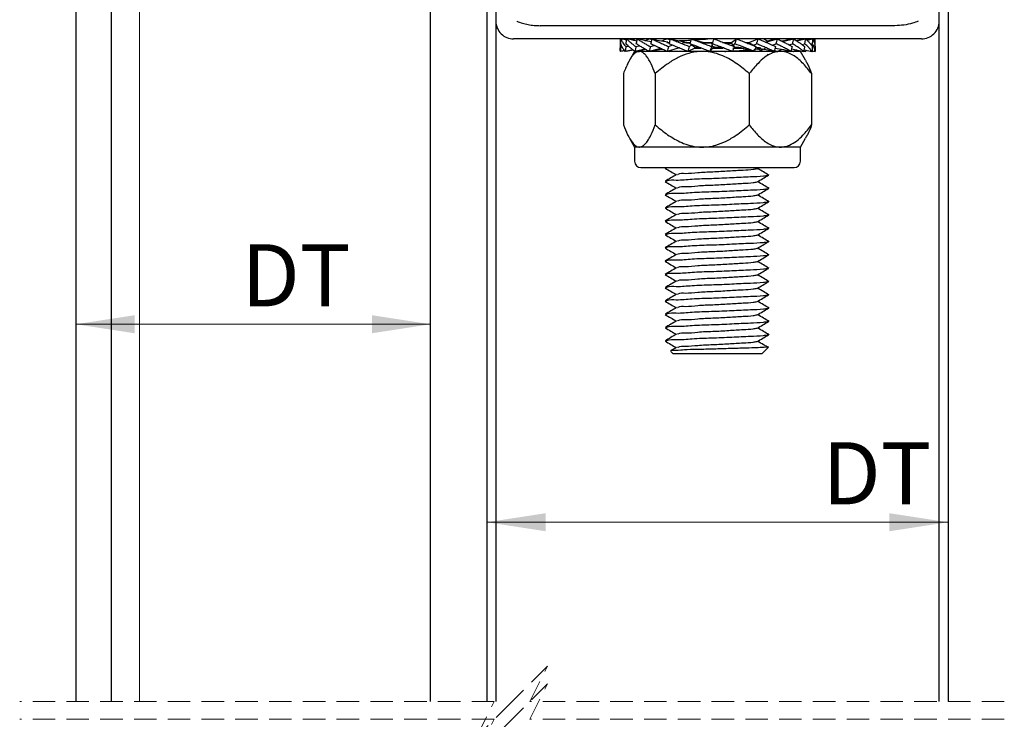
# Model space of a CAD drawing. Units: millimetres. Extents: x 1 to 318, y 4 to 383.
# Drawn here: x 114 to 169, y 169 to 208 of the extents above; entities that cross this region are included whole.
import ezdxf

# ---------------------------------------------------------------- set-up
doc = ezdxf.new("R2010")
doc.units = ezdxf.units.MM
doc.linetypes.add('HIDDEN', pattern=[1.905, 1.27, -0.635])
doc.styles.add('SLDTEXTSTYLE0', font='TXT', dxfattribs={"width": 0.75})
doc.dimstyles.new('SLDDIMSTYLE3', dxfattribs={"dimtxt": 3.5, "dimasz": 3.302, "dimexe": 0, "dimexo": 0.0625, "dimgap": 0.875, "dimtad": 1, "dimlfac": 2, "dimrnd": 1e-09, "dimzin": 12, "dimdsep": 46, "dimtxsty": 'SLDTEXTSTYLE0', "dimsah": 1, "dimcen": 0.09, "dimadec": 0, "dimazin": 3, "dimtfac": 1, "dimtofl": 0, "dimtmove": 0, "dimatfit": 3, "dimfxl": 0, "dimfrac": 2, "dimtolj": 1, "dimtzin": 12, "dimarcsym": 0})

# ---------------------------------------------------------------- blocks, each defined once
blk = doc.blocks.new('_D_41')
at = {"color": 7, "linetype": 'Continuous', "lineweight": 18}
blk.add_line((136.792, 191.266), (116.792, 191.266), dxfattribs=at)
for points in [[(116.792, 191.266), (120.094, 190.758), (120.094, 191.774)], [(136.792, 191.266), (133.49, 191.774), (133.49, 190.758)]]:
    blk.add_solid(points, dxfattribs=at)
at = {"color": 7, "linetype": 'Continuous', "lineweight": 18, "insert": (126.132, 195.778), "char_height": 3.5, "attachment_point": 1, "style": 'SLDTEXTSTYLE0'}
blk.add_mtext('DT', dxfattribs=at)
blk = doc.blocks.new('_D_46')
at = {"color": 7, "linetype": 'Continuous', "lineweight": 18}
blk.add_line((139.978, 180.099), (165.978, 180.099), dxfattribs=at)
for points in [[(139.978, 180.099), (143.28, 179.591), (143.28, 180.607)], [(165.978, 180.099), (162.676, 180.607), (162.676, 179.591)]]:
    blk.add_solid(points, dxfattribs=at)
at = {"color": 7, "linetype": 'Continuous', "lineweight": 18, "insert": (158.895, 184.611), "char_height": 3.5, "attachment_point": 1, "style": 'SLDTEXTSTYLE0'}
blk.add_mtext('DT', dxfattribs=at)

msp = doc.modelspace()

# ---------------------------------------------------------------- linework, layer by layer
at = {"color": 7, "linetype": 'Continuous', "lineweight": 25}
for p, q in [((116.7922, 233.2051), (116.7922, 169.9834)), ((118.7922, 169.9834), (118.7922, 233.2051)), ((136.7922, 169.9834), (136.7922, 233.2051)), ((139.9775, 169.9834), (139.9775, 232.3551)), ((140.4775, 232.3551), (140.4775, 169.9834)), ((165.4775, 169.9834), (165.4775, 232.3551)), ((165.9775, 232.3551), (165.9775, 169.9834)), ((162.9775, 208.1051), (142.9775, 208.1051)), ((164.4775, 207.3551), (141.4775, 207.3551)), ((147.4775, 207.1627), (147.4775, 206.8532)), ((147.5303, 207.35), (147.5017, 207.3551)), ((147.8457, 207.2977), (147.5305, 207.3551)), ((147.768, 207.3551), (147.7331, 207.314)), ((147.8511, 207.3399), (147.768, 207.3551)), ((148.4287, 207.2413), (147.8531, 207.3551)), ((148.3152, 207.3551), (148.205, 207.2751)), ((148.4465, 207.3289), (148.3152, 207.3551)), ((149.0253, 207.2233), (148.4519, 207.3551)), ((149.2517, 207.1934), (149.0253, 207.2233)), ((149.284, 207.3153), (149.1137, 207.3551)), ((149.5709, 207.274), (149.2946, 207.3551)), ((150.1685, 207.1758), (149.5709, 207.274)), ((150.1194, 207.1642), (150.2204, 207.1642)), ((150.3173, 207.2958), (150.1205, 207.3551)), ((151.1153, 207.1703), (150.4645, 207.3016)), ((151.004, 207.1642), (151.3973, 207.1642)), ((152.1587, 207.1599), (151.8569, 207.2269)), ((152.1375, 207.1642), (152.7341, 207.1642)), ((153.2658, 207.1642), (153.7815, 207.1642)), ((153.7573, 207.1642), (154.0548, 207.3551)), ((153.7787, 207.1048), (153.7815, 207.1642)), ((154.5554, 207.1642), (154.7856, 207.1642)), ((154.742, 207.1642), (155.2696, 207.3551)), ((154.7834, 207.1141), (154.7856, 207.1642)), ((155.817, 207.2128), (155.5774, 207.3551)), ((155.6887, 207.1792), (156.3608, 207.3551)), ((155.7935, 207.2267), (156.1613, 207.3551)), ((156.1755, 207.3066), (156.1613, 207.3551)), ((156.6949, 207.2489), (156.6085, 207.2362)), ((156.6394, 207.2202), (157.2696, 207.3551)), ((156.6949, 207.2489), (157.1098, 207.3551)), ((157.1174, 207.3225), (157.1098, 207.3551)), ((157.4152, 207.2664), (157.8354, 207.3551)), ((157.4304, 207.2571), (157.9471, 207.3551)), ((157.8389, 207.3346), (157.8354, 207.3551)), ((158.0074, 207.3001), (158.2992, 207.3551)), ((158.0143, 207.2938), (158.3566, 207.3551)), ((158.3001, 207.345), (158.2992, 207.3551)), ((158.3663, 207.3355), (158.4761, 207.3551)), ((147.7383, 206.6977), (147.5029, 206.6559)), ((147.5131, 206.9294), (147.5814, 206.9428)), ((147.5286, 206.6605), (147.5288, 206.6559)), ((147.7409, 206.6945), (147.5288, 206.6559)), ((148.2108, 206.7362), (147.7721, 206.6559)), ((147.8045, 206.9294), (147.948, 206.959)), ((147.8467, 206.6696), (147.8485, 206.6559)), ((148.2203, 206.7293), (147.8485, 206.6559)), ((148.3025, 206.6559), (148.0208, 206.1679)), ((148.904, 206.7724), (148.3219, 206.6559)), ((148.3219, 206.6559), (148.5679, 206.6559)), ((148.3747, 206.9294), (148.5674, 206.9738)), ((148.4399, 206.6795), (148.4447, 206.6559)), ((148.9179, 206.7645), (148.4447, 206.6559)), ((152.1175, 206.6559), (148.5679, 206.6559)), ((149.7841, 206.8109), (149.1227, 206.6559)), ((149.1931, 206.9294), (149.4108, 206.99)), ((149.2757, 206.6918), (149.2853, 206.6559)), ((149.796, 206.8053), (149.2853, 206.6559)), ((149.5646, 206.7376), (149.8431, 206.7832)), ((150.762, 206.8467), (150.1313, 206.6559)), ((150.2155, 206.9294), (150.4255, 207.0087)), ((150.2381, 206.6882), (150.294, 206.6559)), ((151.7065, 206.8467), (151.2934, 206.6559)), ((151.3868, 206.9294), (151.5186, 207.0137)), ((151.6873, 206.8908), (151.4255, 207.0816)), ((151.675, 206.8997), (151.6725, 206.8467)), ((151.6725, 206.8467), (152.0363, 206.8467)), ((151.9662, 206.875), (151.6873, 206.8908)), ((156.5271, 206.6559), (152.1175, 206.6559)), ((152.7195, 206.8467), (152.5462, 206.6559)), ((152.6439, 206.9294), (152.6906, 207.0485)), ((152.7211, 206.8908), (152.6842, 207.0816)), ((152.7104, 206.9457), (152.7057, 206.8467)), ((152.7057, 206.8467), (153.2806, 206.8467)), ((153.2602, 206.8589), (153.2966, 206.8535)), ((153.9189, 206.9294), (153.7664, 207.1202)), ((153.8468, 206.8467), (154.4754, 206.8467)), ((153.8692, 206.9917), (153.9586, 207.0816)), ((154.334, 206.8462), (154.8382, 206.7402)), ((154.6451, 207.1266), (154.7715, 207.1202)), ((155.1432, 206.9294), (154.7715, 207.1202)), ((155.0061, 206.9998), (155.1802, 207.0816)), ((155.0305, 206.7657), (155.2224, 206.7995)), ((155.1739, 206.8467), (155.4185, 206.8467)), ((155.211, 206.79), (155.3065, 206.8467)), ((155.4918, 206.6559), (155.2502, 206.7993)), ((155.3873, 206.8266), (156.0453, 206.6998)), ((156.0453, 206.6998), (156.1716, 206.6559)), ((156.0649, 207.0123), (156.2831, 207.0816)), ((156.1843, 206.6996), (156.3509, 206.6559)), ((156.2259, 206.8322), (156.7004, 206.7626)), ((157.6525, 206.6559), (156.5271, 206.6559)), ((156.7004, 206.7626), (157.1181, 206.6559)), ((156.9993, 207.0295), (157.2077, 207.0816)), ((157.125, 206.6852), (157.2617, 206.6559)), ((157.1523, 206.8012), (157.8413, 206.6559)), ((157.2617, 206.6559), (157.4236, 206.7543)), ((157.9393, 206.1591), (157.6525, 206.6559)), ((157.7349, 207.045), (157.9043, 207.0816)), ((157.8444, 206.6744), (157.9416, 206.6559)), ((157.8553, 206.74), (158.3024, 206.6559)), ((157.9416, 206.6559), (158.0096, 206.7176)), ((158.2272, 207.06), (158.3353, 207.0816)), ((158.3032, 206.665), (158.3539, 206.6559)), ((158.3051, 206.6865), (158.4764, 206.6559)), ((158.4666, 207.0073), (158.4775, 207.0816)), ((155.8251, 206.4579), (155.7926, 206.4773)), ((147.6714, 205.4032), (147.6714, 202.5086)), ((149.4644, 205.4032), (149.4644, 202.5086)), ((154.7705, 205.4032), (154.7705, 202.5086)), ((158.2836, 205.4032), (158.2836, 202.5086)), ((148.0104, 201.7619), (148.3025, 201.2559)), ((157.6525, 201.2559), (157.9447, 201.7619)), ((148.5679, 201.2559), (148.3025, 201.2559)), ((148.303, 201.2559), (148.303, 200.4559)), ((152.1175, 201.2559), (148.5679, 201.2559)), ((156.5271, 201.2559), (152.1175, 201.2559)), ((157.6525, 201.2559), (156.5271, 201.2559)), ((157.652, 200.4559), (157.652, 201.2559)), ((148.653, 200.1059), (157.302, 200.1059)), ((150.0732, 200.0793), (150.1273, 200.1051)), ((155.211, 200.04), (155.3219, 200.1059)), ((150.669, 189.957), (150.346, 189.7698)), ((155.4775, 189.6051), (155.8542, 189.9818)), ((150.3463, 189.7364), (150.4775, 189.6051)), ((155.4775, 189.6051), (150.4775, 189.6051))]:
    msp.add_line(p, q, dxfattribs=at)
at = {"color": 7, "linetype": 'HIDDEN', "lineweight": 18}
for p, q in [((116.7922, 169.9834), (116.7922, 233.2051)), ((118.7922, 233.2051), (118.7922, 169.9834)), ((136.7922, 233.2051), (136.7922, 169.9834)), ((136.7922, 233.2026), (136.7922, 169.9834)), ((120.3797, 229.2364), (120.3797, 169.9834)), ((120.3797, 216.7901), (120.3797, 169.9834)), ((118.7922, 215.2051), (118.7922, 169.9834)), ((143.3849, 171.9834), (141.3849, 169.9834)), ((142.3849, 169.9834), (143.3849, 171.9834)), ((143.3849, 170.9834), (141.3849, 168.9834)), ((142.3849, 168.9834), (143.3849, 170.9834)), ((140.3849, 169.9834), (113.6172, 169.9834)), ((141.3849, 169.9834), (139.3849, 167.9834)), ((139.3849, 167.9834), (140.3849, 169.9834)), ((169.1525, 169.9834), (142.3849, 169.9834)), ((140.3849, 168.9834), (113.6172, 168.9834)), ((141.3849, 168.9834), (139.3849, 166.9834)), ((139.3849, 166.9834), (140.3849, 168.9834)), ((169.1525, 168.9834), (142.3849, 168.9834))]:
    msp.add_line(p, q, dxfattribs=at)
at = {"color": 7, "linetype": 'Continuous', "lineweight": 25, "flags": 128}
msp.add_lwpolyline([(150.1194, 207.1642), (150.2439, 207.1537), (150.272, 207.1513)], dxfattribs=at)
at = {"color": 7, "linetype": 'Continuous', "lineweight": 25}
for centre, radius, start, end in [((141.4775, 208.3551), 1, 179.99955, 270.00034), ((164.4775, 208.3551), 1, 269.9995, 0.00061), ((148.653, 200.4559), 0.35, 180.00046, 269.99984), ((157.302, 200.4559), 0.35, 269.9999, 359.9998)]:
    msp.add_arc(centre, radius, start, end, dxfattribs=at)
for points, knots in [([(141.6546, 208.3551), (141.6564, 208.3545), (141.7611, 208.3149), (141.9729, 208.2444), (142.2985, 208.1662), (142.6345, 208.1149), (142.8628, 208.1084), (142.9775, 208.1051)], [0, 0, 0, 0, 0.0040644, 0.2482281, 0.4940798, 0.7457962, 1, 1, 1, 1]), ([(164.3004, 208.3551), (164.2987, 208.3545), (164.1926, 208.3144), (163.926, 208.2265), (163.4859, 208.1266), (163.1481, 208.1123), (162.9775, 208.1051)], [0, 0, 0, 0, 0.0040668, 0.2515451, 0.6221045, 1, 1, 1, 1]), ([(147.5017, 207.3551), (147.4974, 207.3371), (147.4888, 207.3009), (147.4812, 207.2453), (147.4773, 207.189), (147.4776, 207.1167), (147.4857, 207.0289), (147.504, 206.9625), (147.5131, 206.9294)], [0, 0, 0, 0, 0.1287209, 0.2588618, 0.3898293, 0.5213193, 0.7618487, 1, 1, 1, 1]), ([(147.5178, 207.0816), (147.5188, 207.1045), (147.5208, 207.1504), (147.525, 207.2416), (147.5283, 207.3098), (147.5305, 207.3551)], [0, 0, 0, 0, 0.2515216, 0.5028999, 1, 1, 1, 1]), ([(147.5305, 207.3551), (147.5379, 207.337), (147.553, 207.2998), (147.5798, 207.2444), (147.6102, 207.1881), (147.6546, 207.115), (147.7168, 207.026), (147.7748, 206.9621), (147.8045, 206.9294)], [0, 0, 0, 0, 0.1153514, 0.2362835, 0.3620271, 0.4921907, 0.7404845, 1, 1, 1, 1]), ([(147.8183, 207.0816), (147.8212, 207.1045), (147.8268, 207.1504), (147.8383, 207.2416), (147.8472, 207.3098), (147.8531, 207.3551)], [0, 0, 0, 0, 0.2514539, 0.50281036, 1, 1, 1, 1]), ([(147.8531, 207.3551), (147.8717, 207.337), (147.9098, 207.2999), (147.9694, 207.2445), (148.0324, 207.1881), (148.1187, 207.1149), (148.2312, 207.0257), (148.3261, 206.9621), (148.3747, 206.9294)], [0, 0, 0, 0, 0.1156313, 0.236493, 0.3619551, 0.4917794, 0.7397875, 1, 1, 1, 1]), ([(148.3969, 207.0816), (148.4015, 207.1045), (148.4105, 207.1504), (148.4287, 207.2416), (148.4426, 207.3098), (148.4519, 207.3551)], [0, 0, 0, 0, 0.2513859, 0.5027213, 1, 1, 1, 1]), ([(148.4519, 207.3551), (148.4807, 207.337), (148.5392, 207.3003), (148.6286, 207.2447), (148.7209, 207.1884), (148.844, 207.1153), (149.0004, 207.0262), (149.1281, 206.9621), (149.1931, 206.9294)], [0, 0, 0, 0, 0.1193133, 0.2424797, 0.3690331, 0.4988918, 0.744627, 1, 1, 1, 1]), ([(149.1137, 207.3551), (149.0442, 207.3198), (148.9709, 207.2826), (148.9, 207.2411), (148.8964, 207.239)], [0, 0, 0, 0, 0.9484753, 1, 1, 1, 1]), ([(149.2225, 207.0816), (149.2284, 207.1045), (149.2404, 207.1504), (149.2643, 207.2416), (149.2825, 207.3098), (149.2946, 207.3551)], [0, 0, 0, 0, 0.2513331, 0.5026531, 1, 1, 1, 1]), ([(149.2946, 207.3551), (149.332, 207.3371), (149.4076, 207.3006), (149.522, 207.245), (149.6387, 207.1886), (149.7918, 207.1157), (149.9833, 207.0268), (150.1374, 206.9622), (150.2155, 206.9294)], [0, 0, 0, 0, 0.1227784, 0.2482101, 0.3759283, 0.50594, 0.7495701, 1, 1, 1, 1]), ([(150.1205, 207.3551), (150.0366, 207.3195), (149.9418, 207.2793), (149.8486, 207.2353), (149.8378, 207.2302)], [0, 0, 0, 0, 0.8845124, 1, 1, 1, 1]), ([(150.2505, 207.0816), (150.2576, 207.1045), (150.2717, 207.1504), (150.3001, 207.2416), (150.3216, 207.3098), (150.3359, 207.3551)], [0, 0, 0, 0, 0.2513051, 0.5026172, 1, 1, 1, 1]), ([(150.3359, 207.3551), (150.4244, 207.3187), (150.6034, 207.2449), (150.9514, 207.0976), (151.2148, 206.9959), (151.3868, 206.9294)], [0, 0, 0, 0, 0.2531281, 0.5121143, 1, 1, 1, 1]), ([(150.7125, 207.2061), (150.7254, 207.2145), (150.8544, 207.2974), (151.1428, 207.2608), (151.389, 207.2877), (151.5005, 207.2999)], [0, 0, 0, 0, 0.0577632, 0.5733699, 1, 1, 1, 1]), ([(151.004, 207.1642), (151.1006, 207.1566), (151.247, 207.1451), (151.3936, 207.137), (151.4434, 207.1342)], [0, 0, 0, 0, 0.65980489, 1, 1, 1, 1]), ([(151.4255, 207.0816), (151.4333, 207.1045), (151.4489, 207.1504), (151.4802, 207.2416), (151.5039, 207.3098), (151.5196, 207.3551)], [0, 0, 0, 0, 0.2513055, 0.502619, 1, 1, 1, 1]), ([(151.5196, 207.3551), (151.5678, 207.3371), (151.6645, 207.301), (151.8093, 207.2454), (151.9548, 207.1889), (152.1418, 207.1164), (152.3708, 207.0279), (152.5527, 206.9624), (152.6439, 206.9294)], [0, 0, 0, 0, 0.1283095, 0.2574839, 0.3872378, 0.5176547, 0.7579749, 1, 1, 1, 1]), ([(151.6404, 207.3098), (151.7147, 207.3152), (151.9783, 207.3345), (152.2423, 207.3465), (152.432, 207.3551)], [0, 0, 0, 0, 0.281799, 1, 1, 1, 1]), ([(152.1581, 207.1531), (152.2076, 207.1496), (152.3943, 207.1365), (152.5813, 207.1271), (152.7187, 207.1202)], [0, 0, 0, 0, 0.2649843, 1, 1, 1, 1]), ([(152.6842, 207.0816), (152.6923, 207.1045), (152.7085, 207.1504), (152.7411, 207.2416), (152.7656, 207.3098), (152.782, 207.3551)], [0, 0, 0, 0, 0.2513345, 0.5026573, 1, 1, 1, 1]), ([(152.782, 207.3551), (152.8317, 207.3372), (152.9313, 207.3012), (153.08, 207.2455), (153.2284, 207.1891), (153.4174, 207.1167), (153.647, 207.0285), (153.8284, 206.9624), (153.9189, 206.9294)], [0, 0, 0, 0, 0.1307437, 0.2616084, 0.392319, 0.5229731, 0.7618607, 1, 1, 1, 1]), ([(153.9586, 207.0816), (153.9667, 207.1045), (153.9827, 207.1504), (154.0147, 207.2416), (154.0388, 207.3098), (154.0548, 207.3551)], [0, 0, 0, 0, 0.251383, 0.5027234, 1, 1, 1, 1]), ([(154.0548, 207.3551), (154.1035, 207.3372), (154.2007, 207.3014), (154.3452, 207.2457), (154.4884, 207.1893), (154.6694, 207.117), (154.887, 207.0291), (155.0582, 206.9625), (155.1432, 206.9294)], [0, 0, 0, 0, 0.13319425, 0.26578458, 0.3974973, 0.52842623, 0.76589073, 1, 1, 1, 1]), ([(155.1802, 207.0816), (155.1877, 207.1045), (155.2026, 207.1504), (155.2324, 207.2416), (155.2547, 207.3098), (155.2696, 207.3551)], [0, 0, 0, 0, 0.2514461, 0.5028056, 1, 1, 1, 1]), ([(155.2696, 207.3551), (155.359, 207.319), (155.5356, 207.2477), (155.8617, 207.1034), (156.0992, 206.9972), (156.2508, 206.9294)], [0, 0, 0, 0, 0.2702976, 0.5343987, 1, 1, 1, 1]), ([(156.2831, 207.0816), (156.2896, 207.1045), (156.3026, 207.1504), (156.3285, 207.2416), (156.3479, 207.3098), (156.3608, 207.3551)], [0, 0, 0, 0, 0.251509, 0.5028883, 1, 1, 1, 1]), ([(156.3608, 207.3551), (156.4377, 207.3191), (156.5889, 207.2483), (156.8009, 207.1375), (156.9972, 207.0308), (157.1212, 206.9627), (157.1818, 206.9294)], [0, 0, 0, 0, 0.275427, 0.5412988, 0.7756065, 1, 1, 1, 1]), ([(157.2077, 207.0816), (157.2129, 207.1045), (157.2233, 207.1504), (157.244, 207.2415), (157.2594, 207.3098), (157.2696, 207.3551)], [0, 0, 0, 0, 0.2515611, 0.5029565, 1, 1, 1, 1]), ([(157.2696, 207.3551), (157.3301, 207.3192), (157.4481, 207.2491), (157.6092, 207.1383), (157.7541, 207.0319), (157.8431, 206.9629), (157.8863, 206.9294)], [0, 0, 0, 0, 0.2811248, 0.5491417, 0.7817064, 1, 1, 1, 1]), ([(157.9043, 207.0816), (157.9079, 207.1045), (157.9152, 207.1504), (157.9294, 207.2415), (157.94, 207.3098), (157.9471, 207.3551)], [0, 0, 0, 0, 0.2515906, 0.5029934, 1, 1, 1, 1]), ([(157.9471, 207.3551), (157.9878, 207.3192), (158.0672, 207.2493), (158.1971, 207.1093), (158.2766, 206.9985), (158.3261, 206.9294)], [0, 0, 0, 0, 0.2849364, 0.5548131, 1, 1, 1, 1]), ([(158.3353, 207.0816), (158.3371, 207.1045), (158.3408, 207.1504), (158.3479, 207.2415), (158.3531, 207.3098), (158.3566, 207.3551)], [0, 0, 0, 0, 0.2515866, 0.5029867, 1, 1, 1, 1]), ([(158.3566, 207.3551), (158.3756, 207.319), (158.4133, 207.2477), (158.4617, 207.1059), (158.4714, 206.9978), (158.4775, 206.9294)], [0, 0, 0, 0, 0.2741064, 0.5412146, 1, 1, 1, 1]), ([(158.4775, 207.0816), (158.4774, 207.1045), (158.4773, 207.1504), (158.4769, 207.2415), (158.4764, 207.3098), (158.4761, 207.3551)], [0, 0, 0, 0, 0.2515499, 0.5029376, 1, 1, 1, 1]), ([(147.5029, 206.6559), (147.4985, 206.6739), (147.4896, 206.7101), (147.4818, 206.7657), (147.4777, 206.8135), (147.4779, 206.8428), (147.478, 206.8532)], [0, 0, 0, 0, 0.2786464, 0.5603085, 0.8435599, 1, 1, 1, 1]), ([(147.5131, 206.9294), (147.5122, 206.9065), (147.5104, 206.8606), (147.5069, 206.7695), (147.5045, 206.7012), (147.5029, 206.6559)], [0, 0, 0, 0, 0.2515723, 0.502995, 1, 1, 1, 1]), ([(147.7721, 206.6559), (147.7417, 206.6918), (147.6825, 206.7621), (147.5919, 206.9022), (147.5463, 207.0126), (147.5178, 207.0816)], [0, 0, 0, 0, 0.2828292, 0.5523845, 1, 1, 1, 1]), ([(148.5679, 206.6559), (148.5462, 206.6545), (148.5019, 206.6516), (148.4361, 206.6289), (148.3709, 206.5933), (148.2918, 206.5329), (148.2023, 206.4394), (148.105, 206.3083), (148.0102, 206.1536), (147.9035, 205.9512), (147.7883, 205.6999), (147.7112, 205.5042), (147.6714, 205.4032)], [0, 0, 0, 0, 0.040481, 0.0827939, 0.1287529, 0.178851, 0.2682608, 0.3696503, 0.4835182, 0.6069994, 0.7970581, 1, 1, 1, 1]), ([(147.8045, 206.9294), (147.8017, 206.9065), (147.7962, 206.8606), (147.7854, 206.7695), (147.7774, 206.7012), (147.7721, 206.6559)], [0, 0, 0, 0, 0.2515928, 0.5030228, 1, 1, 1, 1]), ([(148.3219, 206.6559), (148.2708, 206.6918), (148.1712, 206.7618), (148.0015, 206.9023), (147.8887, 207.0127), (147.8183, 207.0816)], [0, 0, 0, 0, 0.28364736, 0.55274379, 1, 1, 1, 1]), ([(148.3747, 206.9294), (148.3703, 206.9065), (148.3614, 206.8606), (148.3438, 206.7695), (148.3306, 206.7012), (148.3219, 206.6559)], [0, 0, 0, 0, 0.2515792, 0.5030062, 1, 1, 1, 1]), ([(149.1227, 206.6559), (149.0876, 206.6738), (149.018, 206.7092), (148.9164, 206.7649), (148.8178, 206.8213), (148.6971, 206.893), (148.5571, 206.9797), (148.4494, 207.0482), (148.3969, 207.0816)], [0, 0, 0, 0, 0.1403838, 0.2782051, 0.4131003, 0.5450842, 0.7785237, 1, 1, 1, 1]), ([(149.4644, 205.4032), (149.3897, 205.5886), (149.2503, 205.9346), (149.0312, 206.3306), (148.8232, 206.5605), (148.679, 206.6473), (148.5923, 206.654), (148.5679, 206.6559)], [0, 0, 0, 0, 0.3746221, 0.6989037, 0.8381845, 0.9544976, 1, 1, 1, 1]), ([(149.1931, 206.9294), (149.1872, 206.9065), (149.1754, 206.8606), (149.152, 206.7695), (149.1344, 206.7012), (149.1227, 206.6559)], [0, 0, 0, 0, 0.2515369, 0.502951, 1, 1, 1, 1]), ([(150.1313, 206.6559), (150.0475, 206.6919), (149.8822, 206.763), (149.58, 206.9067), (149.3614, 207.0136), (149.2225, 207.0816)], [0, 0, 0, 0, 0.2727221, 0.5376402, 1, 1, 1, 1]), ([(152.1175, 206.6559), (151.9896, 206.6504), (151.7312, 206.6392), (151.2718, 206.5341), (150.752, 206.3243), (150.1129, 205.9441), (149.7053, 205.6041), (149.4644, 205.4032)], [0, 0, 0, 0, 0.1279119, 0.2584799, 0.4694235, 0.6865296, 1, 1, 1, 1]), ([(150.2155, 206.9294), (150.2085, 206.9065), (150.1944, 206.8606), (150.1664, 206.7694), (150.1453, 206.7012), (150.1313, 206.6559)], [0, 0, 0, 0, 0.2514777, 0.5028721, 1, 1, 1, 1]), ([(151.2934, 206.6559), (151.1995, 206.692), (151.0133, 206.7637), (150.6668, 206.9085), (150.413, 207.014), (150.2505, 207.0816)], [0, 0, 0, 0, 0.2679343, 0.5312591, 1, 1, 1, 1]), ([(151.3868, 206.9294), (151.379, 206.9065), (151.3635, 206.8606), (151.3324, 206.7694), (151.3089, 206.7012), (151.2934, 206.6559)], [0, 0, 0, 0, 0.25141352, 0.50278709, 1, 1, 1, 1]), ([(152.5462, 206.6559), (152.4473, 206.6921), (152.25, 206.7643), (151.8779, 206.91), (151.6027, 207.0143), (151.4255, 207.0816)], [0, 0, 0, 0, 0.2636308, 0.5256051, 1, 1, 1, 1]), ([(154.7705, 205.4032), (154.5423, 205.5938), (154.0818, 205.9785), (153.4168, 206.3631), (152.8216, 206.5749), (152.4262, 206.6481), (152.1889, 206.6541), (152.1175, 206.6559)], [0, 0, 0, 0, 0.2975034, 0.6003373, 0.762491, 0.9284526, 1, 1, 1, 1]), ([(152.6439, 206.9294), (152.6358, 206.9065), (152.6195, 206.8606), (152.587, 206.7694), (152.5625, 206.7012), (152.5462, 206.6559)], [0, 0, 0, 0, 0.2513562, 0.5027108, 1, 1, 1, 1]), ([(153.8223, 206.6559), (153.7731, 206.6739), (153.6743, 206.7099), (153.5266, 206.7656), (153.3787, 206.822), (153.1894, 206.8945), (152.9585, 206.9828), (152.7757, 207.0486), (152.6842, 207.0816)], [0, 0, 0, 0, 0.1295093, 0.2595176, 0.3897364, 0.5202664, 0.7598765, 1, 1, 1, 1]), ([(153.2602, 206.8596), (153.2186, 206.8624), (153.1081, 206.87), (152.9284, 206.8818), (152.7902, 206.8878), (152.7211, 206.8908)], [0, 0, 0, 0, 0.2317909, 0.6155514, 1, 1, 1, 1]), ([(153.3475, 207.1434), (153.3502, 207.1433), (153.4214, 207.1384), (153.5609, 207.1292), (153.698, 207.1232), (153.7664, 207.1202)], [0, 0, 0, 0, 0.0191353, 0.5104681, 1, 1, 1, 1]), ([(153.3935, 206.6559), (153.4671, 206.6598), (153.811, 206.678), (154.2843, 206.7037), (154.6832, 206.7354), (154.8124, 206.7456)], [0, 0, 0, 0, 0.1556219, 0.726599, 1, 1, 1, 1]), ([(153.9189, 206.9294), (153.9109, 206.9065), (153.8949, 206.8606), (153.8627, 206.7694), (153.8385, 206.7012), (153.8223, 206.6559)], [0, 0, 0, 0, 0.2513172, 0.5026589, 1, 1, 1, 1]), ([(154.335, 206.8567), (154.281, 206.8606), (154.137, 206.8712), (153.9928, 206.8786), (153.9028, 206.8832)], [0, 0, 0, 0, 0.3753703, 1, 1, 1, 1]), ([(155.0529, 206.6559), (154.9598, 206.6923), (154.7722, 206.7657), (154.4094, 206.9127), (154.1365, 207.0149), (153.9586, 207.0816)], [0, 0, 0, 0, 0.2553135, 0.5148838, 1, 1, 1, 1]), ([(156.5271, 206.6559), (156.442, 206.6503), (156.268, 206.6388), (155.9583, 206.5302), (155.611, 206.3152), (155.1876, 205.9304), (154.9276, 205.6018), (154.7705, 205.4032)], [0, 0, 0, 0, 0.1142176, 0.2337413, 0.4370393, 0.6598693, 1, 1, 1, 1]), ([(155.1432, 206.9294), (155.1357, 206.9065), (155.1208, 206.8606), (155.0907, 206.7694), (155.068, 206.7012), (155.0529, 206.6559)], [0, 0, 0, 0, 0.2513018, 0.5026379, 1, 1, 1, 1]), ([(155.4185, 206.8467), (155.3277, 206.8546), (155.2295, 206.8631), (155.131, 206.869), (155.1236, 206.8695)], [0, 0, 0, 0, 0.9245681, 1, 1, 1, 1]), ([(156.1716, 206.6559), (156.1307, 206.6739), (156.0482, 206.7103), (155.9237, 206.7659), (155.7974, 206.8223), (155.6325, 206.8951), (155.4275, 206.9839), (155.2633, 207.0488), (155.1802, 207.0816)], [0, 0, 0, 0, 0.1242732, 0.2507075, 0.3789545, 0.5090572, 0.7517844, 1, 1, 1, 1]), ([(155.3963, 206.7125), (155.4396, 206.73), (155.5344, 206.7683), (155.6279, 206.8097), (155.6787, 206.8323)], [0, 0, 0, 0, 0.45650174, 1, 1, 1, 1]), ([(156.2508, 206.9294), (156.2442, 206.9065), (156.2311, 206.8606), (156.2048, 206.7694), (156.1848, 206.7012), (156.1716, 206.6559)], [0, 0, 0, 0, 0.2513167, 0.5026557, 1, 1, 1, 1]), ([(157.1181, 206.6559), (157.0507, 206.6926), (156.9128, 206.7677), (156.7068, 206.8775), (156.4966, 206.9844), (156.355, 207.0488), (156.2831, 207.0816)], [0, 0, 0, 0, 0.2453961, 0.50245199, 0.74711138, 1, 1, 1, 1]), ([(156.3509, 206.6559), (156.4282, 206.6914), (156.513, 206.7302), (156.5958, 206.7731), (156.603, 206.7769)], [0, 0, 0, 0, 0.912305, 1, 1, 1, 1]), ([(158.2836, 205.4032), (158.1346, 205.5917), (157.8435, 205.96), (157.4028, 206.353), (157.0011, 206.5718), (156.7337, 206.648), (156.5745, 206.6541), (156.5271, 206.6559)], [0, 0, 0, 0, 0.3232868, 0.6316714, 0.7857632, 0.9362501, 1, 1, 1, 1]), ([(157.1818, 206.9294), (157.1766, 206.9065), (157.1661, 206.8606), (157.1449, 206.7694), (157.1288, 206.7012), (157.1181, 206.6559)], [0, 0, 0, 0, 0.2513575, 0.5027097, 1, 1, 1, 1]), ([(157.8413, 206.6559), (157.7928, 206.6927), (157.6923, 206.7689), (157.5382, 206.8783), (157.3764, 206.985), (157.2648, 207.0489), (157.2077, 207.0816)], [0, 0, 0, 0, 0.2393213, 0.4950784, 0.7420047, 1, 1, 1, 1]), ([(157.8863, 206.9294), (157.8826, 206.9065), (157.8752, 206.8606), (157.8603, 206.7694), (157.8489, 206.7012), (157.8413, 206.6559)], [0, 0, 0, 0, 0.2514198, 0.5027918, 1, 1, 1, 1]), ([(158.3024, 206.6559), (158.2754, 206.6928), (158.219, 206.7698), (158.092, 206.9181), (157.9794, 207.0162), (157.9043, 207.0816)], [0, 0, 0, 0, 0.2348197, 0.4900568, 1, 1, 1, 1]), ([(158.3261, 206.9294), (158.3242, 206.9065), (158.3203, 206.8606), (158.3125, 206.7694), (158.3064, 206.7012), (158.3024, 206.6559)], [0, 0, 0, 0, 0.2514893, 0.5028845, 1, 1, 1, 1]), ([(158.4764, 206.6559), (158.4726, 206.6926), (158.4649, 206.7681), (158.4258, 206.9148), (158.3712, 207.0154), (158.3353, 207.0816)], [0, 0, 0, 0, 0.244563, 0.5030471, 1, 1, 1, 1]), ([(158.4775, 206.9294), (158.4775, 206.9065), (158.4774, 206.8606), (158.4771, 206.7695), (158.4767, 206.7012), (158.4764, 206.6559)], [0, 0, 0, 0, 0.2515504, 0.5029655, 1, 1, 1, 1]), ([(157.9339, 206.156), (157.9679, 206.0984), (158.1091, 205.8598), (158.2083, 205.6002), (158.2836, 205.4032)], [0, 0, 0, 0, 0.2411516, 1, 1, 1, 1]), ([(147.6714, 202.5086), (147.7461, 202.3231), (147.8855, 201.9772), (148.1046, 201.5812), (148.3127, 201.3513), (148.4569, 201.2644), (148.5436, 201.2578), (148.5679, 201.2559)], [0, 0, 0, 0, 0.374622, 0.6989073, 0.8381851, 0.9544976, 1, 1, 1, 1]), ([(148.5679, 201.2559), (148.6122, 201.2621), (148.7078, 201.2754), (148.872, 201.3948), (149.0469, 201.6149), (149.2603, 202.0004), (149.386, 202.3134), (149.4644, 202.5086)], [0, 0, 0, 0, 0.0824675, 0.1783857, 0.3690368, 0.6065784, 1, 1, 1, 1]), ([(149.4644, 202.5086), (149.6926, 202.3179), (150.1532, 201.9333), (150.8182, 201.5487), (151.4133, 201.3369), (151.8088, 201.2636), (152.046, 201.2577), (152.1175, 201.2559)], [0, 0, 0, 0, 0.2975033, 0.6003383, 0.7624911, 0.9284526, 1, 1, 1, 1]), ([(152.1175, 201.2559), (152.2454, 201.2614), (152.5038, 201.2725), (152.9631, 201.3777), (153.4834, 201.5869), (153.9851, 201.8889), (154.4131, 202.2026), (154.6512, 202.4064), (154.7705, 202.5086)], [0, 0, 0, 0, 0.127892, 0.2584396, 0.4693502, 0.6864225, 0.8427925, 1, 1, 1, 1]), ([(154.7705, 202.5086), (154.9195, 202.3201), (155.2107, 201.9518), (155.6514, 201.5587), (156.0531, 201.34), (156.3204, 201.2637), (156.4797, 201.2577), (156.5271, 201.2559)], [0, 0, 0, 0, 0.3232866, 0.6316733, 0.7857634, 0.9362512, 1, 1, 1, 1]), ([(156.5271, 201.2559), (156.6121, 201.2615), (156.7861, 201.273), (157.0959, 201.3816), (157.4432, 201.5966), (157.8666, 201.9813), (158.1265, 202.31), (158.2836, 202.5086)], [0, 0, 0, 0, 0.1142183, 0.2337419, 0.4370399, 0.6598675, 1, 1, 1, 1]), ([(158.2836, 202.5086), (158.2135, 202.3202), (158.1178, 202.0627), (157.9728, 201.8304), (157.934, 201.7681)], [0, 0, 0, 0, 0.73178584, 1, 1, 1, 1]), ([(150.0195, 200.0648), (150.1281, 200.002), (150.3393, 199.8797), (150.5505, 199.7573), (150.6532, 199.6978)], [0, 0, 0, 0, 0.5138267, 1, 1, 1, 1]), ([(150.7125, 199.7061), (150.7255, 199.7144), (150.8545, 199.7973), (151.2712, 199.7509), (151.9041, 199.8448), (152.7293, 199.8657), (153.5815, 199.914), (154.3447, 199.9655), (154.8842, 199.9849), (155.1472, 200.0351), (155.2224, 200.0495)], [0, 0, 0, 0, 0.0101786, 0.1010348, 0.2564941, 0.4425796, 0.6435899, 0.8228042, 0.9493857, 1, 1, 1, 1]), ([(155.8834, 199.6733), (155.7779, 199.736), (155.5669, 199.8614), (155.3558, 199.9866), (155.2502, 200.0493)], [0, 0, 0, 0, 0.4996955, 1, 1, 1, 1]), ([(150.669, 199.707), (150.5605, 199.6441), (150.3435, 199.5184), (150.1264, 199.3927), (150.0179, 199.3299)], [0, 0, 0, 0, 0.4998983, 1, 1, 1, 1]), ([(150.0732, 199.3293), (150.0911, 199.3383), (150.2664, 199.426), (150.7871, 199.3731), (151.6054, 199.4709), (152.6589, 199.4904), (153.7509, 199.539), (154.7286, 199.5907), (155.415, 199.6095), (155.7505, 199.6594), (155.8442, 199.6733)], [0, 0, 0, 0, 0.0103661, 0.1012183, 0.2568973, 0.4433278, 0.6447065, 0.8242241, 0.9509624, 1, 1, 1, 1]), ([(155.211, 199.29), (155.3164, 199.3527), (155.5274, 199.4782), (155.7386, 199.6034), (155.8443, 199.666)], [0, 0, 0, 0, 0.499599, 1, 1, 1, 1]), ([(150.669, 198.957), (150.5605, 198.8941), (150.3435, 198.7684), (150.1264, 198.6427), (150.0179, 198.5799)], [0, 0, 0, 0, 0.4998983, 1, 1, 1, 1]), ([(150.0195, 199.3148), (150.1281, 199.252), (150.3393, 199.1297), (150.5505, 199.0073), (150.6532, 198.9478)], [0, 0, 0, 0, 0.5138267, 1, 1, 1, 1]), ([(150.0732, 198.5793), (150.0911, 198.5883), (150.2664, 198.676), (150.7871, 198.6232), (151.6054, 198.7209), (152.6589, 198.7404), (153.7509, 198.789), (154.7286, 198.8407), (155.415, 198.8595), (155.7505, 198.9094), (155.8442, 198.9233)], [0, 0, 0, 0, 0.0103655, 0.1012178, 0.256897, 0.4433276, 0.6447064, 0.824224, 0.9509624, 1, 1, 1, 1]), ([(150.7125, 198.9561), (150.7255, 198.9644), (150.8545, 199.0473), (151.2712, 199.0009), (151.9041, 199.0948), (152.7293, 199.1157), (153.5815, 199.164), (154.3447, 199.2155), (154.8842, 199.2349), (155.1472, 199.2851), (155.2224, 199.2995)], [0, 0, 0, 0, 0.0101786, 0.1010348, 0.2564941, 0.4425796, 0.6435899, 0.8228042, 0.9493857, 1, 1, 1, 1]), ([(155.211, 198.5399), (155.3164, 198.6027), (155.5274, 198.7282), (155.7386, 198.8534), (155.8443, 198.916)], [0, 0, 0, 0, 0.4996015, 1, 1, 1, 1]), ([(155.8834, 198.9233), (155.7779, 198.986), (155.5669, 199.1114), (155.3558, 199.2366), (155.2502, 199.2993)], [0, 0, 0, 0, 0.4996955, 1, 1, 1, 1]), ([(150.0195, 198.5648), (150.1281, 198.502), (150.3393, 198.3797), (150.5505, 198.2573), (150.6532, 198.1978)], [0, 0, 0, 0, 0.5138216, 1, 1, 1, 1]), ([(150.7125, 198.2061), (150.7255, 198.2144), (150.8545, 198.2974), (151.2712, 198.2509), (151.9041, 198.3448), (152.7293, 198.3657), (153.5815, 198.414), (154.3447, 198.4655), (154.8842, 198.4849), (155.1472, 198.5351), (155.2224, 198.5494)], [0, 0, 0, 0, 0.0101794, 0.1010356, 0.2564947, 0.4425801, 0.6435903, 0.8228046, 0.949386, 1, 1, 1, 1]), ([(155.8834, 198.1733), (155.7779, 198.236), (155.5669, 198.3614), (155.3558, 198.4866), (155.2502, 198.5493)], [0, 0, 0, 0, 0.4996955, 1, 1, 1, 1]), ([(150.669, 198.207), (150.5605, 198.1441), (150.3435, 198.0184), (150.1264, 197.8927), (150.0179, 197.8298)], [0, 0, 0, 0, 0.4998933, 1, 1, 1, 1]), ([(150.0195, 197.8148), (150.1281, 197.752), (150.3393, 197.6297), (150.5505, 197.5073), (150.6532, 197.4478)], [0, 0, 0, 0, 0.5138267, 1, 1, 1, 1]), ([(150.0732, 197.8293), (150.0911, 197.8383), (150.2664, 197.926), (150.7871, 197.8732), (151.6054, 197.9709), (152.6589, 197.9904), (153.7509, 198.0391), (154.7286, 198.0907), (155.415, 198.1095), (155.7505, 198.1594), (155.8442, 198.1733)], [0, 0, 0, 0, 0.0103655, 0.1012178, 0.256897, 0.4433275, 0.6447064, 0.8242239, 0.9509624, 1, 1, 1, 1]), ([(150.7125, 197.4561), (150.7255, 197.4644), (150.8545, 197.5473), (151.2712, 197.5009), (151.9041, 197.5948), (152.7293, 197.6157), (153.5815, 197.664), (154.3447, 197.7156), (154.8842, 197.7349), (155.1472, 197.7851), (155.2224, 197.7994)], [0, 0, 0, 0, 0.0101786, 0.1010348, 0.2564941, 0.4425796, 0.64359, 0.8228043, 0.9493857, 1, 1, 1, 1]), ([(155.211, 197.79), (155.3164, 197.8527), (155.5274, 197.9782), (155.7386, 198.1034), (155.8443, 198.166)], [0, 0, 0, 0, 0.4996041, 1, 1, 1, 1]), ([(155.8834, 197.4233), (155.7779, 197.486), (155.5669, 197.6114), (155.3558, 197.7366), (155.2502, 197.7993)], [0, 0, 0, 0, 0.4996955, 1, 1, 1, 1]), ([(150.669, 197.457), (150.5605, 197.3941), (150.3435, 197.2684), (150.1264, 197.1427), (150.0179, 197.0799)], [0, 0, 0, 0, 0.4998983, 1, 1, 1, 1]), ([(150.0732, 197.0793), (150.0911, 197.0883), (150.2664, 197.176), (150.7871, 197.1231), (151.6054, 197.2209), (152.6589, 197.2404), (153.7509, 197.2891), (154.7286, 197.3407), (155.415, 197.3595), (155.7505, 197.4094), (155.8442, 197.4233)], [0, 0, 0, 0, 0.0103661, 0.1012183, 0.2568973, 0.4433279, 0.6447067, 0.8242241, 0.9509626, 1, 1, 1, 1]), ([(155.211, 197.04), (155.3164, 197.1027), (155.5274, 197.2282), (155.7386, 197.3534), (155.8443, 197.416)], [0, 0, 0, 0, 0.49960413, 1, 1, 1, 1]), ([(150.669, 196.707), (150.5605, 196.6441), (150.3435, 196.5184), (150.1264, 196.3927), (150.0179, 196.3299)], [0, 0, 0, 0, 0.4998983, 1, 1, 1, 1]), ([(150.0195, 197.0648), (150.1281, 197.002), (150.3393, 196.8797), (150.5505, 196.7573), (150.6532, 196.6978)], [0, 0, 0, 0, 0.5138267, 1, 1, 1, 1]), ([(150.0732, 196.3293), (150.0911, 196.3383), (150.2664, 196.426), (150.7871, 196.3732), (151.6054, 196.4709), (152.6589, 196.4904), (153.7509, 196.539), (154.7286, 196.5907), (155.415, 196.6095), (155.7505, 196.6594), (155.8442, 196.6733)], [0, 0, 0, 0, 0.0103655, 0.1012178, 0.256897, 0.4433276, 0.6447064, 0.824224, 0.9509624, 1, 1, 1, 1]), ([(150.7125, 196.7061), (150.7255, 196.7144), (150.8545, 196.7973), (151.2712, 196.7509), (151.9041, 196.8448), (152.7293, 196.8657), (153.5815, 196.914), (154.3447, 196.9655), (154.8842, 196.9849), (155.1472, 197.0351), (155.2224, 197.0495)], [0, 0, 0, 0, 0.0101786, 0.1010348, 0.2564941, 0.4425796, 0.6435899, 0.8228042, 0.9493857, 1, 1, 1, 1]), ([(155.211, 196.29), (155.3164, 196.3527), (155.5274, 196.4782), (155.7386, 196.6034), (155.8443, 196.666)], [0, 0, 0, 0, 0.499599, 1, 1, 1, 1]), ([(155.8834, 196.6733), (155.7779, 196.736), (155.5669, 196.8614), (155.3558, 196.9866), (155.2502, 197.0493)], [0, 0, 0, 0, 0.4996955, 1, 1, 1, 1]), ([(150.0195, 196.3148), (150.1281, 196.252), (150.3393, 196.1297), (150.5505, 196.0073), (150.6532, 195.9478)], [0, 0, 0, 0, 0.5138216, 1, 1, 1, 1]), ([(150.7125, 195.9561), (150.7255, 195.9644), (150.8545, 196.0473), (151.2712, 196.0009), (151.9041, 196.0948), (152.7293, 196.1157), (153.5815, 196.164), (154.3447, 196.2155), (154.8842, 196.2349), (155.1472, 196.2851), (155.2224, 196.2994)], [0, 0, 0, 0, 0.0101786, 0.1010348, 0.2564942, 0.4425797, 0.6435901, 0.8228044, 0.9493859, 1, 1, 1, 1]), ([(155.8834, 195.9233), (155.7779, 195.986), (155.5669, 196.1114), (155.3558, 196.2366), (155.2502, 196.2993)], [0, 0, 0, 0, 0.4996955, 1, 1, 1, 1]), ([(150.669, 195.957), (150.5605, 195.8941), (150.3435, 195.7684), (150.1264, 195.6427), (150.0179, 195.5798)], [0, 0, 0, 0, 0.4998958, 1, 1, 1, 1]), ([(150.0195, 195.5648), (150.1281, 195.502), (150.3393, 195.3797), (150.5505, 195.2573), (150.6532, 195.1978)], [0, 0, 0, 0, 0.5138216, 1, 1, 1, 1]), ([(150.0732, 195.5793), (150.0911, 195.5883), (150.2664, 195.676), (150.7871, 195.6232), (151.6054, 195.7209), (152.6589, 195.7404), (153.7509, 195.7891), (154.7286, 195.8407), (155.415, 195.8595), (155.7505, 195.9094), (155.8442, 195.9233)], [0, 0, 0, 0, 0.0103655, 0.1012178, 0.256897, 0.4433276, 0.6447064, 0.8242239, 0.9509624, 1, 1, 1, 1]), ([(150.7125, 195.2061), (150.7255, 195.2144), (150.8545, 195.2973), (151.2712, 195.2509), (151.9041, 195.3448), (152.7293, 195.3657), (153.5815, 195.414), (154.3447, 195.4656), (154.8842, 195.4849), (155.1472, 195.5351), (155.2224, 195.5494)], [0, 0, 0, 0, 0.0101786, 0.1010348, 0.2564941, 0.4425796, 0.64359, 0.8228043, 0.9493857, 1, 1, 1, 1]), ([(155.211, 195.5399), (155.3164, 195.6027), (155.5274, 195.7282), (155.7386, 195.8534), (155.8443, 195.916)], [0, 0, 0, 0, 0.4996015, 1, 1, 1, 1]), ([(155.8834, 195.1733), (155.7779, 195.236), (155.5669, 195.3614), (155.3558, 195.4866), (155.2502, 195.5493)], [0, 0, 0, 0, 0.4996955, 1, 1, 1, 1]), ([(150.669, 195.207), (150.5605, 195.1441), (150.3435, 195.0184), (150.1264, 194.8927), (150.0179, 194.8298)], [0, 0, 0, 0, 0.4998983, 1, 1, 1, 1]), ([(150.0732, 194.8293), (150.0911, 194.8383), (150.2664, 194.926), (150.7871, 194.8731), (151.6054, 194.9709), (152.6589, 194.9904), (153.7509, 195.0391), (154.7286, 195.0907), (155.415, 195.1095), (155.7505, 195.1594), (155.8442, 195.1734)], [0, 0, 0, 0, 0.0103661, 0.1012183, 0.2568974, 0.4433278, 0.6447066, 0.824224, 0.9509624, 1, 1, 1, 1]), ([(155.211, 194.79), (155.3164, 194.8527), (155.5274, 194.9782), (155.7386, 195.1034), (155.8443, 195.166)], [0, 0, 0, 0, 0.4996041, 1, 1, 1, 1]), ([(150.669, 194.457), (150.5605, 194.3941), (150.3435, 194.2684), (150.1264, 194.1427), (150.0179, 194.0799)], [0, 0, 0, 0, 0.4998983, 1, 1, 1, 1]), ([(150.0195, 194.8148), (150.1281, 194.752), (150.3393, 194.6297), (150.5505, 194.5073), (150.6532, 194.4478)], [0, 0, 0, 0, 0.5138267, 1, 1, 1, 1]), ([(150.0732, 194.0793), (150.0911, 194.0883), (150.2664, 194.176), (150.7871, 194.1231), (151.6054, 194.2209), (152.6589, 194.2404), (153.7509, 194.289), (154.7286, 194.3407), (155.415, 194.3595), (155.7505, 194.4094), (155.8442, 194.4233)], [0, 0, 0, 0, 0.01036608, 0.1012182, 0.25689728, 0.44332781, 0.64470652, 0.82422406, 0.95096242, 1, 1, 1, 1]), ([(150.7125, 194.4561), (150.7255, 194.4644), (150.8545, 194.5473), (151.2712, 194.5009), (151.9041, 194.5948), (152.7293, 194.6157), (153.5815, 194.664), (154.3447, 194.7155), (154.8842, 194.7349), (155.1472, 194.7851), (155.2224, 194.7995)], [0, 0, 0, 0, 0.0101786, 0.1010348, 0.2564941, 0.4425796, 0.6435899, 0.8228042, 0.9493857, 1, 1, 1, 1]), ([(155.211, 194.04), (155.3164, 194.1027), (155.5274, 194.2282), (155.7386, 194.3534), (155.8443, 194.416)], [0, 0, 0, 0, 0.499599, 1, 1, 1, 1]), ([(155.8834, 194.4233), (155.7779, 194.486), (155.5669, 194.6114), (155.3558, 194.7366), (155.2502, 194.7993)], [0, 0, 0, 0, 0.4996955, 1, 1, 1, 1]), ([(150.0195, 194.0648), (150.1281, 194.002), (150.3393, 193.8797), (150.5505, 193.7573), (150.6532, 193.6978)], [0, 0, 0, 0, 0.513824, 1, 1, 1, 1]), ([(150.7125, 193.7061), (150.7255, 193.7144), (150.8545, 193.7973), (151.2712, 193.7509), (151.9041, 193.8448), (152.7293, 193.8657), (153.5815, 193.914), (154.3447, 193.9655), (154.8842, 193.9849), (155.1472, 194.0351), (155.2224, 194.0495)], [0, 0, 0, 0, 0.0101786, 0.1010348, 0.2564941, 0.4425796, 0.6435899, 0.8228042, 0.9493857, 1, 1, 1, 1]), ([(155.8834, 193.6733), (155.7779, 193.736), (155.5669, 193.8614), (155.3558, 193.9866), (155.2502, 194.0493)], [0, 0, 0, 0, 0.4996955, 1, 1, 1, 1]), ([(150.669, 193.707), (150.5605, 193.6441), (150.3435, 193.5184), (150.1264, 193.3927), (150.0179, 193.3299)], [0, 0, 0, 0, 0.4998983, 1, 1, 1, 1]), ([(150.0195, 193.3148), (150.1281, 193.252), (150.3393, 193.1297), (150.5505, 193.0073), (150.6532, 192.9478)], [0, 0, 0, 0, 0.5138216, 1, 1, 1, 1]), ([(150.0732, 193.3293), (150.0911, 193.3383), (150.2664, 193.426), (150.7871, 193.3732), (151.6054, 193.4709), (152.6589, 193.4904), (153.7509, 193.5391), (154.7286, 193.5907), (155.415, 193.6095), (155.7505, 193.6594), (155.8442, 193.6733)], [0, 0, 0, 0, 0.0103655, 0.1012178, 0.256897, 0.4433276, 0.6447064, 0.8242239, 0.9509624, 1, 1, 1, 1]), ([(150.7125, 192.9561), (150.7255, 192.9644), (150.8545, 193.0474), (151.2712, 193.0009), (151.9041, 193.0948), (152.7293, 193.1157), (153.5815, 193.164), (154.3447, 193.2155), (154.8842, 193.2349), (155.1472, 193.2851), (155.2224, 193.2994)], [0, 0, 0, 0, 0.0101794, 0.1010356, 0.2564947, 0.4425801, 0.6435902, 0.8228044, 0.9493857, 1, 1, 1, 1]), ([(155.211, 193.2899), (155.3164, 193.3527), (155.5274, 193.4782), (155.7386, 193.6034), (155.8443, 193.666)], [0, 0, 0, 0, 0.4996015, 1, 1, 1, 1]), ([(155.8834, 192.9233), (155.7779, 192.986), (155.5669, 193.1114), (155.3558, 193.2366), (155.2502, 193.2993)], [0, 0, 0, 0, 0.4996954, 1, 1, 1, 1]), ([(150.669, 192.957), (150.5605, 192.8941), (150.3435, 192.7684), (150.1264, 192.6427), (150.0179, 192.5798)], [0, 0, 0, 0, 0.4998933, 1, 1, 1, 1]), ([(150.0732, 192.5793), (150.0911, 192.5883), (150.2664, 192.676), (150.7871, 192.6231), (151.6054, 192.7209), (152.6589, 192.7404), (153.7509, 192.7891), (154.7286, 192.8407), (155.415, 192.8595), (155.7505, 192.9094), (155.8442, 192.9234)], [0, 0, 0, 0, 0.0103661, 0.1012183, 0.2568974, 0.4433278, 0.6447066, 0.824224, 0.9509624, 1, 1, 1, 1]), ([(155.211, 192.54), (155.3164, 192.6027), (155.5274, 192.7282), (155.7386, 192.8534), (155.8443, 192.916)], [0, 0, 0, 0, 0.4996041, 1, 1, 1, 1]), ([(150.669, 192.207), (150.5605, 192.1441), (150.3435, 192.0184), (150.1264, 191.8927), (150.0179, 191.8299)], [0, 0, 0, 0, 0.4998983, 1, 1, 1, 1]), ([(150.0195, 192.5648), (150.1281, 192.502), (150.3393, 192.3797), (150.5505, 192.2573), (150.6532, 192.1978)], [0, 0, 0, 0, 0.5138267, 1, 1, 1, 1]), ([(150.0732, 191.8293), (150.0911, 191.8383), (150.2664, 191.926), (150.7871, 191.8731), (151.6054, 191.9709), (152.6589, 191.9904), (153.7509, 192.039), (154.7286, 192.0907), (155.415, 192.1095), (155.7505, 192.1594), (155.8442, 192.1733)], [0, 0, 0, 0, 0.0103661, 0.1012183, 0.2568973, 0.4433278, 0.6447065, 0.8242241, 0.9509624, 1, 1, 1, 1]), ([(150.7125, 192.2061), (150.7255, 192.2144), (150.8545, 192.2973), (151.2712, 192.2509), (151.9041, 192.3448), (152.7293, 192.3657), (153.5815, 192.414), (154.3447, 192.4656), (154.8842, 192.4849), (155.1472, 192.5351), (155.2224, 192.5495)], [0, 0, 0, 0, 0.0101786, 0.1010348, 0.2564941, 0.4425796, 0.64359, 0.8228043, 0.9493857, 1, 1, 1, 1]), ([(155.211, 191.79), (155.3164, 191.8527), (155.5274, 191.9782), (155.7386, 192.1034), (155.8443, 192.166)], [0, 0, 0, 0, 0.499599, 1, 1, 1, 1]), ([(155.8834, 192.1733), (155.7779, 192.236), (155.5669, 192.3614), (155.3558, 192.4866), (155.2502, 192.5493)], [0, 0, 0, 0, 0.4996955, 1, 1, 1, 1]), ([(150.0195, 191.8148), (150.1281, 191.752), (150.3393, 191.6297), (150.5505, 191.5073), (150.6532, 191.4478)], [0, 0, 0, 0, 0.5138267, 1, 1, 1, 1]), ([(150.7125, 191.4561), (150.7255, 191.4644), (150.8545, 191.5473), (151.2712, 191.5009), (151.9041, 191.5948), (152.7293, 191.6157), (153.5815, 191.664), (154.3447, 191.7155), (154.8842, 191.7349), (155.1472, 191.7851), (155.2224, 191.7995)], [0, 0, 0, 0, 0.0101786, 0.1010348, 0.2564941, 0.4425796, 0.6435899, 0.8228042, 0.9493857, 1, 1, 1, 1]), ([(155.8834, 191.4233), (155.7779, 191.486), (155.5669, 191.6114), (155.3558, 191.7366), (155.2502, 191.7993)], [0, 0, 0, 0, 0.4996955, 1, 1, 1, 1]), ([(150.669, 191.457), (150.5605, 191.3941), (150.3435, 191.2684), (150.1264, 191.1427), (150.0179, 191.0799)], [0, 0, 0, 0, 0.4998983, 1, 1, 1, 1]), ([(150.0195, 191.0648), (150.1281, 191.002), (150.3393, 190.8797), (150.5505, 190.7573), (150.6532, 190.6978)], [0, 0, 0, 0, 0.5138216, 1, 1, 1, 1]), ([(150.0732, 191.0793), (150.0911, 191.0883), (150.2664, 191.176), (150.7871, 191.1232), (151.6054, 191.2209), (152.6589, 191.2404), (153.7509, 191.289), (154.7286, 191.3407), (155.415, 191.3595), (155.7505, 191.4094), (155.8442, 191.4233)], [0, 0, 0, 0, 0.0103655, 0.1012178, 0.256897, 0.4433276, 0.6447064, 0.824224, 0.9509624, 1, 1, 1, 1]), ([(150.7125, 190.7061), (150.7255, 190.7144), (150.8545, 190.7974), (151.2712, 190.7509), (151.9041, 190.8448), (152.7293, 190.8657), (153.5815, 190.914), (154.3447, 190.9655), (154.8842, 190.9849), (155.1472, 191.0351), (155.2224, 191.0494)], [0, 0, 0, 0, 0.0101794, 0.1010356, 0.2564947, 0.4425801, 0.6435904, 0.8228046, 0.949386, 1, 1, 1, 1]), ([(155.211, 191.04), (155.3164, 191.1027), (155.5274, 191.2282), (155.7386, 191.3534), (155.8443, 191.416)], [0, 0, 0, 0, 0.499599, 1, 1, 1, 1]), ([(155.8834, 190.6733), (155.7779, 190.736), (155.5669, 190.8614), (155.3558, 190.9866), (155.2502, 191.0493)], [0, 0, 0, 0, 0.4996955, 1, 1, 1, 1]), ([(150.669, 190.707), (150.5605, 190.6441), (150.3435, 190.5184), (150.1264, 190.3927), (150.0179, 190.3298)], [0, 0, 0, 0, 0.4998933, 1, 1, 1, 1]), ([(150.0732, 190.3293), (150.0911, 190.3383), (150.2664, 190.426), (150.7871, 190.3732), (151.6054, 190.4709), (152.6589, 190.4904), (153.7509, 190.5391), (154.7286, 190.5907), (155.415, 190.6095), (155.7505, 190.6594), (155.8442, 190.6733)], [0, 0, 0, 0, 0.0103655, 0.1012178, 0.256897, 0.4433275, 0.6447064, 0.8242239, 0.9509624, 1, 1, 1, 1]), ([(155.211, 190.29), (155.3164, 190.3527), (155.5274, 190.4782), (155.7386, 190.6034), (155.8443, 190.666)], [0, 0, 0, 0, 0.4996041, 1, 1, 1, 1]), ([(150.0195, 190.3148), (150.1281, 190.252), (150.3393, 190.1297), (150.5505, 190.0073), (150.6532, 189.9478)], [0, 0, 0, 0, 0.5138267, 1, 1, 1, 1]), ([(155.8437, 189.9924), (155.8038, 189.9843), (155.6169, 189.9464), (155.1881, 189.9465), (154.5131, 189.9142), (153.6772, 189.8924), (152.7646, 189.8668), (151.9369, 189.8416), (151.1125, 189.8278), (150.8191, 189.7805), (150.2623, 189.794), (150.3554, 189.7579), (150.3643, 189.7545)], [0, 0, 0, 0, 0.02201598, 0.10322819, 0.23101148, 0.388557, 0.55742686, 0.72031031, 0.85621383, 0.95070694, 0.99527893, 1, 1, 1, 1]), ([(150.7125, 189.9561), (150.7255, 189.9644), (150.8545, 190.0473), (151.2712, 190.0009), (151.9041, 190.0948), (152.7293, 190.1157), (153.5815, 190.164), (154.3447, 190.2156), (154.8842, 190.2349), (155.1472, 190.2851), (155.2224, 190.2994)], [0, 0, 0, 0, 0.0101786, 0.1010348, 0.2564941, 0.4425796, 0.64359, 0.8228043, 0.9493857, 1, 1, 1, 1]), ([(155.7695, 189.991), (155.702, 190.0311), (155.5289, 190.134), (155.3558, 190.2366), (155.2502, 190.2993)], [0, 0, 0, 0, 0.3899324, 1, 1, 1, 1])]:
    msp.add_open_spline(points, degree=3, knots=knots, dxfattribs=at)

# ---------------------------------------------------------------- dimensions: what is measured, and where the dimension line sits
at = {"color": 7, "linetype": 'Continuous', "lineweight": 18}
for base, p1, p2, picture, middle in [((116.7922, 191.2661), (136.7922, 233.2051), (116.7922, 233.2051), '_D_41', (128.861, 191.2661)), ((165.9775, 180.099), (139.9775, 232.3551), (165.9775, 232.3551), '_D_46', (161.6242, 180.099))]:
    dim = msp.add_linear_dim(base=base, p1=p1, p2=p2, text='DT', dimstyle='SLDDIMSTYLE3', dxfattribs=at)
    dim.commit()
    dim.dimension.update_dxf_attribs({"geometry": picture, "text_midpoint": middle, "dimtype": 160})

doc.saveas('drawing.dxf')
